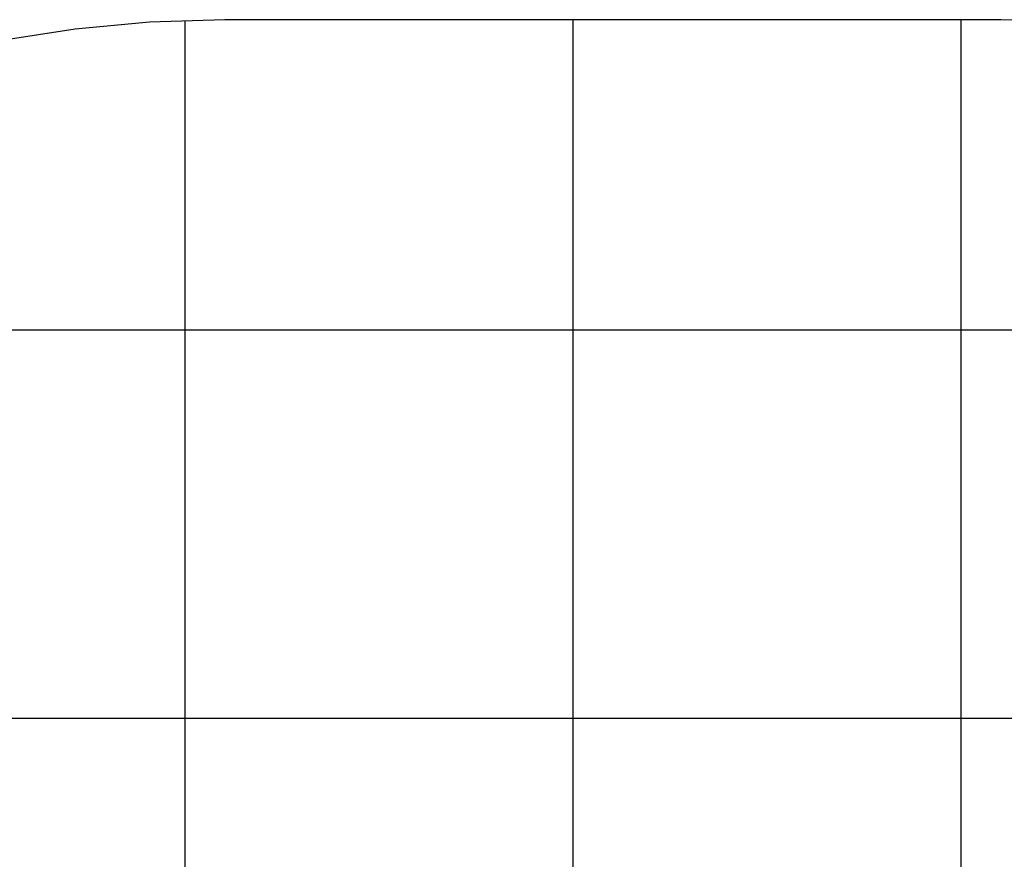
# Model space of a CAD drawing. Extents: x -42.6 to 42.6, y -33.8 to 33.8.
# Drawn here: x 0.3 to 12.9, y 23 to 33.8 of the extents above; entities that cross this region are included whole.
import ezdxf

# ---------------------------------------------------------------- set-up
doc = ezdxf.new("R2010")
doc.units = 0
for name, pattern in [('NEW_LINE25', [0]), ('NEW_LINE26', [0]), ('NEW_LINE27', [0]), ('NEW_LINE28', [0]), ('NEW_LINE29', [0]), ('NEW_LINE30', [0]), ('NEW_LINE31', [0]), ('NEW_LINE32', [0]), ('NEW_LINE33', [0]), ('NEW_LINE34', [0]), ('NEW_LINE35', [0]), ('NEW_LINE36', [0]), ('NEW_LINE37', [0]), ('NEW_LINE38', [0]), ('NEW_LINE39', [0]), ('NEW_LINE40', [0]), ('NEW_LINE41', [0]), ('NEW_LINE42', [0]), ('NEW_LINE43', [0]), ('NEW_LINE44', [0]), ('NEW_LINE45', [0]), ('NEW_LINE46', [0]), ('NEW_LINE47', [0]), ('NEW_LINE48', [0]), ('NEW_LINE49', [0])]:
    doc.linetypes.add(name, pattern=pattern)
doc.layers.get('0').update_dxf_attribs({"linetype": 'CONTINUOUS'})

msp = doc.modelspace()

# ---------------------------------------------------------------- linework, layer by layer
at = {"color": 0, "linetype": 'NEW_LINE49'}
msp.add_lwpolyline([(2.8995, 33.844), (2.8995, 33.844), (1.9305, 33.8136), (0.972, 33.7238), (0.0264, 33.5755), (-0.9038, 33.3703), (-1.8164, 33.1092), (-2.7091, 32.7936), (-3.5794, 32.4247), (-4.4251, 32.0041), (-5.2433, 31.5325), (-6.0322, 31.0118), (-6.789, 30.4428), (-7.5116, 29.8271), (-8.1973, 29.1657), (-8.8442, 28.4601), (-9.4494, 27.7115), (-10.0109, 26.9213)], dxfattribs=at)
at = {"color": 0}
for points in [[(2.389, 33.8356), (2.389, 33.8356)], [(2.389, -25.1549), (2.389, 33.8356)], [(2.389, -25.1549), (2.389, 33.8356)], [(2.389, -25.1549), (2.389, 33.8356)], [(2.389, -25.1549), (2.389, 33.8356)], [(2.389, -25.1549), (2.389, 33.8356)], [(2.389, -25.1549), (2.389, 33.8356)], [(2.389, -25.1549), (2.389, 33.8356)], [(2.389, -25.1549), (2.389, 33.8356)], [(2.389, -25.1549), (2.389, 33.8356)], [(2.389, -25.1549), (2.389, 33.8356)], [(2.389, -25.1549), (2.389, 33.8356)], [(2.389, -25.1549), (2.389, 33.8356)], [(2.389, -25.1549), (2.389, 33.8356)], [(2.389, -25.1549), (2.389, 33.8356)], [(2.389, -25.1549), (2.389, 33.8356)], [(2.389, -25.1549), (2.389, 33.8356)], [(2.389, -25.1549), (2.389, 33.8356)], [(2.389, -25.1549), (2.389, 33.8356)], [(2.389, -25.1549), (2.389, 33.8356)], [(2.389, -25.1549), (2.389, 33.8356)], [(2.389, -25.1549), (2.389, 33.8356)], [(7.389, 33.844), (7.389, 33.844)], [(7.389, -25.156), (7.389, 33.844)], [(7.389, -25.156), (7.389, 33.844)], [(7.389, -25.156), (7.389, 33.844)], [(7.389, -25.156), (7.389, 33.844)], [(7.389, -25.156), (7.389, 33.844)], [(7.389, -25.156), (7.389, 33.844)], [(7.389, -25.156), (7.389, 33.844)], [(7.389, -25.156), (7.389, 33.844)], [(7.389, -25.156), (7.389, 33.844)], [(7.389, -25.156), (7.389, 33.844)], [(7.389, -25.156), (7.389, 33.844)], [(7.389, -25.156), (7.389, 33.844)], [(7.389, -25.156), (7.389, 33.844)], [(7.389, -25.156), (7.389, 33.844)], [(7.389, -25.156), (7.389, 33.844)], [(7.389, -25.156), (7.389, 33.844)], [(7.389, -25.156), (7.389, 33.844)], [(7.389, -25.156), (7.389, 33.844)], [(7.389, -25.156), (7.389, 33.844)], [(7.389, -25.156), (7.389, 33.844)], [(7.389, -25.156), (7.389, 33.844)], [(12.389, 33.844), (12.389, 33.844)], [(12.389, -25.156), (12.389, 33.844)], [(12.389, -25.156), (12.389, 33.844)], [(12.389, -25.156), (12.389, 33.844)], [(12.389, -25.156), (12.389, 33.844)], [(12.389, -25.156), (12.389, 33.844)], [(12.389, -25.156), (12.389, 33.844)], [(12.389, -25.156), (12.389, 33.844)], [(12.389, -25.156), (12.389, 33.844)], [(12.389, -25.156), (12.389, 33.844)], [(12.389, -25.156), (12.389, 33.844)], [(12.389, -25.156), (12.389, 33.844)], [(12.389, -25.156), (12.389, 33.844)], [(12.389, -25.156), (12.389, 33.844)], [(12.389, -25.156), (12.389, 33.844)], [(12.389, -25.156), (12.389, 33.844)], [(12.389, -25.156), (12.389, 33.844)], [(12.389, -25.156), (12.389, 33.844)], [(12.389, -25.156), (12.389, 33.844)], [(12.389, -25.156), (12.389, 33.844)], [(12.389, -25.156), (12.389, 33.844)], [(12.389, -25.156), (12.389, 33.844)], [(23.2918, 29.844), (-7.4928, 29.844)], [(23.2918, 29.844), (-7.4928, 29.844)], [(23.2918, 29.844), (-7.4928, 29.844)], [(23.2918, 29.844), (-7.4928, 29.844)], [(23.2918, 29.844), (-7.4928, 29.844)], [(23.2918, 29.844), (-7.4928, 29.844)], [(23.2918, 29.844), (-7.4928, 29.844)], [(23.2918, 29.844), (-7.4928, 29.844)], [(23.2918, 29.844), (-7.4928, 29.844)], [(23.2918, 29.844), (-7.4928, 29.844)], [(23.2918, 29.844), (-7.4928, 29.844)], [(23.2918, 29.844), (-7.4928, 29.844)], [(23.2918, 29.844), (-7.4928, 29.844)], [(23.2918, 29.844), (-7.4928, 29.844)], [(23.2918, 29.844), (-7.4928, 29.844)], [(23.2918, 29.844), (-7.4928, 29.844)], [(23.2918, 29.844), (-7.4928, 29.844)], [(23.2918, 29.844), (-7.4928, 29.844)], [(23.2918, 29.844), (-7.4928, 29.844)], [(23.2918, 29.844), (-7.4928, 29.844)], [(23.2918, 29.844), (-7.4928, 29.844)], [(26.9708, 24.844), (-11.1717, 24.844)], [(26.9708, 24.844), (-11.1717, 24.844)], [(26.9708, 24.844), (-11.1717, 24.844)], [(26.9708, 24.844), (-11.1717, 24.844)], [(26.9708, 24.844), (-11.1717, 24.844)], [(26.9708, 24.844), (-11.1717, 24.844)], [(26.9708, 24.844), (-11.1717, 24.844)], [(26.9708, 24.844), (-11.1717, 24.844)], [(26.9708, 24.844), (-11.1717, 24.844)], [(26.9708, 24.844), (-11.1717, 24.844)], [(26.9708, 24.844), (-11.1717, 24.844)], [(26.9708, 24.844), (-11.1717, 24.844)], [(26.9708, 24.844), (-11.1717, 24.844)], [(26.9708, 24.844), (-11.1717, 24.844)], [(26.9708, 24.844), (-11.1717, 24.844)], [(26.9708, 24.844), (-11.1717, 24.844)], [(26.9708, 24.844), (-11.1717, 24.844)], [(26.9708, 24.844), (-11.1717, 24.844)], [(26.9708, 24.844), (-11.1717, 24.844)], [(26.9708, 24.844), (-11.1717, 24.844)], [(26.9708, 24.844), (-11.1717, 24.844)]]:
    msp.add_lwpolyline(points, dxfattribs=at)
at = {"color": 0, "linetype": 'NEW_LINE27'}
msp.add_lwpolyline([(2.8995, 33.844), (2.8995, 33.844)], dxfattribs=at)
at = {"color": 0, "linetype": 'NEW_LINE28'}
msp.add_lwpolyline([(12.8995, 33.844), (2.8995, 33.844)], dxfattribs=at)
at = {"color": 0, "linetype": 'NEW_LINE29'}
msp.add_lwpolyline([(12.8995, 33.844), (2.8995, 33.844)], dxfattribs=at)
at = {"color": 0, "linetype": 'NEW_LINE30'}
msp.add_lwpolyline([(12.8995, 33.844), (2.8995, 33.844)], dxfattribs=at)
at = {"color": 0, "linetype": 'NEW_LINE31'}
msp.add_lwpolyline([(12.8995, 33.844), (2.8995, 33.844)], dxfattribs=at)
at = {"color": 0, "linetype": 'NEW_LINE32'}
msp.add_lwpolyline([(12.8995, 33.844), (2.8995, 33.844)], dxfattribs=at)
at = {"color": 0, "linetype": 'NEW_LINE33'}
msp.add_lwpolyline([(12.8995, 33.844), (2.8995, 33.844)], dxfattribs=at)
at = {"color": 0, "linetype": 'NEW_LINE34'}
msp.add_lwpolyline([(12.8995, 33.844), (2.8995, 33.844)], dxfattribs=at)
at = {"color": 0, "linetype": 'NEW_LINE35'}
msp.add_lwpolyline([(12.8995, 33.844), (2.8995, 33.844)], dxfattribs=at)
at = {"color": 0, "linetype": 'NEW_LINE36'}
msp.add_lwpolyline([(12.8995, 33.844), (2.8995, 33.844)], dxfattribs=at)
at = {"color": 0, "linetype": 'NEW_LINE37'}
msp.add_lwpolyline([(12.8995, 33.844), (2.8995, 33.844)], dxfattribs=at)
at = {"color": 0, "linetype": 'NEW_LINE38'}
msp.add_lwpolyline([(12.8995, 33.844), (2.8995, 33.844)], dxfattribs=at)
at = {"color": 0, "linetype": 'NEW_LINE39'}
msp.add_lwpolyline([(12.8995, 33.844), (2.8995, 33.844)], dxfattribs=at)
at = {"color": 0, "linetype": 'NEW_LINE40'}
msp.add_lwpolyline([(12.8995, 33.844), (2.8995, 33.844)], dxfattribs=at)
at = {"color": 0, "linetype": 'NEW_LINE41'}
msp.add_lwpolyline([(12.8995, 33.844), (2.8995, 33.844)], dxfattribs=at)
at = {"color": 0, "linetype": 'NEW_LINE42'}
msp.add_lwpolyline([(12.8995, 33.844), (2.8995, 33.844)], dxfattribs=at)
at = {"color": 0, "linetype": 'NEW_LINE43'}
msp.add_lwpolyline([(12.8995, 33.844), (2.8995, 33.844)], dxfattribs=at)
at = {"color": 0, "linetype": 'NEW_LINE44'}
msp.add_lwpolyline([(12.8995, 33.844), (2.8995, 33.844)], dxfattribs=at)
at = {"color": 0, "linetype": 'NEW_LINE45'}
msp.add_lwpolyline([(12.8995, 33.844), (2.8995, 33.844)], dxfattribs=at)
at = {"color": 0, "linetype": 'NEW_LINE46'}
msp.add_lwpolyline([(12.8995, 33.844), (2.8995, 33.844)], dxfattribs=at)
at = {"color": 0, "linetype": 'NEW_LINE47'}
msp.add_lwpolyline([(12.8995, 33.844), (2.8995, 33.844)], dxfattribs=at)
at = {"color": 0, "linetype": 'NEW_LINE48'}
msp.add_lwpolyline([(12.8995, 33.844), (2.8995, 33.844)], dxfattribs=at)
at = {"color": 0, "linetype": 'NEW_LINE25'}
msp.add_lwpolyline([(13.668, 33.8249), (12.8995, 33.844)], dxfattribs=at)
at = {"color": 0, "linetype": 'NEW_LINE26'}
msp.add_lwpolyline([(12.8995, 33.844), (12.8995, 33.844)], dxfattribs=at)

doc.saveas('drawing.dxf')
